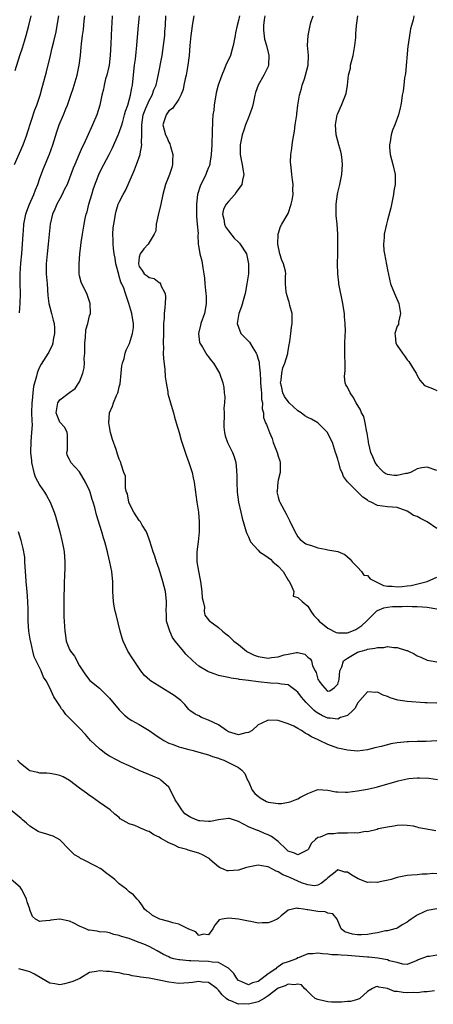
# Model space of a CAD drawing. Units: inches. Extents: x 2640000 to 2643000, y 1509000 to 1512000.
# Drawn here: x 2641661 to 2641744, y 1509330 to 1509528 of the extents above; entities that cross this region are included whole.
import ezdxf

# ---------------------------------------------------------------- set-up
doc = ezdxf.new("R2010")
doc.units = ezdxf.units.IN
doc.header["$MEASUREMENT"] = 0
doc.layers.add('LD26401509_2ft', color=120, linetype='Continuous')

msp = doc.modelspace()

# ---------------------------------------------------------------- linework, layer by layer
at = {"layer": 'LD26401509_2ft'}
for points, elevation in [([(2641659.91, 1509499), (2641661.62, 1509503), (2641662.37, 1509505), (2641662.54, 1509505.46), (2641664, 1509510), (2641664.38, 1509511), (2641665.04, 1509513), (2641665.47, 1509514.53), (2641665.63, 1509515), (2641666.34, 1509517.66), (2641667.12, 1509521), (2641667.49, 1509522.51), (2641667.78, 1509523.78), (2641668.26, 1509525.74), (2641668.51, 1509527), (2641668.82, 1509529)], 9928), ([(2641660.05, 1509517.95), (2641660.98, 1509520.98), (2641661.49, 1509522.51), (2641661.89, 1509523.89), (2641662.24, 1509525), (2641662.79, 1509527), (2641663.23, 1509529)], 9926), ([(2641660.88, 1509469.12), (2641661.06, 1509471), (2641661.12, 1509473), (2641661.04, 1509475.04), (2641661.02, 1509477.02), (2641661.17, 1509479.17), (2641661.37, 1509481), (2641661.5, 1509483), (2641661.61, 1509485), (2641661.67, 1509485.67), (2641661.8, 1509487), (2641662.2, 1509489), (2641662.39, 1509489.61), (2641662.92, 1509491), (2641663.79, 1509493), (2641664.1, 1509493.9), (2641664.57, 1509495), (2641665, 1509496.24), (2641665.76, 1509498.24), (2641666.92, 1509501.08), (2641667.58, 1509503), (2641668.41, 1509505.59), (2641668.91, 1509507), (2641669.75, 1509509), (2641670.23, 1509510.23), (2641670.55, 1509511), (2641671.26, 1509513), (2641671.69, 1509514.31), (2641672.49, 1509517), (2641672.93, 1509519), (2641673.17, 1509521), (2641673.32, 1509522.68), (2641673.36, 1509523.36), (2641673.56, 1509525), (2641673.76, 1509526.24), (2641673.93, 1509527.93), (2641674.07, 1509529)], 9930), ([(2641679.59, 1509529), (2641679.52, 1509527.52), (2641679.45, 1509526.55), (2641679.32, 1509523.32), (2641679.19, 1509521), (2641678.93, 1509519), (2641678.46, 1509517), (2641678.25, 1509516.25), (2641677.93, 1509515), (2641677.79, 1509514.21), (2641677.5, 1509513), (2641677.1, 1509511), (2641676.48, 1509509), (2641675.63, 1509507), (2641674.48, 1509504.48), (2641673.79, 1509503), (2641673.52, 1509502.48), (2641672.92, 1509501.08), (2641672.04, 1509499), (2641671.74, 1509498.26), (2641671, 1509496.27), (2641670.47, 1509495), (2641669.9, 1509493.9), (2641669.47, 1509493), (2641669, 1509492.12), (2641668.42, 1509491), (2641668.01, 1509489.99), (2641667.56, 1509489), (2641667.05, 1509487), (2641666.86, 1509485), (2641666.7, 1509483), (2641666.45, 1509481), (2641666.24, 1509479), (2641666.29, 1509477), (2641666.45, 1509475), (2641666.6, 1509472.6), (2641666.83, 1509471), (2641667, 1509470.3), (2641667.37, 1509469), (2641667.67, 1509467.67), (2641667.85, 1509467), (2641667.93, 1509466.07), (2641667.97, 1509465), (2641667.7, 1509463.7), (2641667.61, 1509463), (2641667.45, 1509462.55), (2641667, 1509461.65), (2641666.79, 1509461.21), (2641666.67, 1509461), (2641665.23, 1509458.77), (2641665, 1509458.32), (2641664.59, 1509457.41), (2641664.48, 1509457), (2641664.35, 1509456.35), (2641663.7, 1509454.3), (2641663.55, 1509453), (2641663.44, 1509451.44), (2641663.36, 1509451), (2641663.34, 1509449), (2641663.35, 1509447.35), (2641663.43, 1509446.57), (2641663.34, 1509445), (2641663.19, 1509443.19), (2641663.13, 1509441), (2641663.32, 1509439.32), (2641663.32, 1509439), (2641663.79, 1509437), (2641664.08, 1509436.08), (2641665, 1509434.38), (2641665.96, 1509433), (2641666.31, 1509432.31), (2641667.1, 1509431), (2641667.87, 1509429), (2641668.15, 1509428.15), (2641669.03, 1509425), (2641669.51, 1509423), (2641669.73, 1509421.73), (2641669.89, 1509421), (2641669.95, 1509419.95), (2641670.04, 1509419), (2641670, 1509418), (2641669.97, 1509415.97), (2641669.91, 1509415), (2641669.92, 1509413.92), (2641669.86, 1509411.86), (2641669.86, 1509411), (2641669.81, 1509409.81), (2641669.84, 1509409), (2641669.83, 1509407.83), (2641669.91, 1509407), (2641669.95, 1509405.95), (2641670.01, 1509405), (2641670.15, 1509404.15), (2641670.3, 1509403), (2641671, 1509401.33), (2641671.17, 1509401), (2641671.98, 1509399.98), (2641673, 1509398.05), (2641673.64, 1509397), (2641674.17, 1509396.17), (2641675.05, 1509395.05), (2641677, 1509393.51), (2641678.27, 1509392.27), (2641679, 1509391.5), (2641681, 1509389.12), (2641682.07, 1509388.07), (2641683, 1509387.34), (2641683.2, 1509387.2), (2641683.53, 1509387), (2641685, 1509386.18), (2641687, 1509384.99), (2641688.15, 1509384.15), (2641689, 1509383.6), (2641689.35, 1509383.35), (2641689.94, 1509383), (2641691, 1509382.44), (2641691.86, 1509382.14), (2641693, 1509381.71), (2641693.56, 1509381.56), (2641695, 1509381.14), (2641695.6, 1509381), (2641698.26, 1509380.26), (2641699, 1509380.08), (2641699.76, 1509379.76), (2641701, 1509379.4), (2641701.27, 1509379.27), (2641702.08, 1509379), (2641703, 1509378.56), (2641705, 1509377.55), (2641705.71, 1509377), (2641706.3, 1509376.3), (2641706.81, 1509375), (2641707, 1509374.7), (2641707.79, 1509373), (2641708.31, 1509372.31), (2641709.4, 1509371.4), (2641710.68, 1509370.68), (2641711, 1509370.57), (2641711.52, 1509370.48), (2641713, 1509370.28), (2641713.7, 1509370.3), (2641715.4, 1509370.6), (2641716.45, 1509371), (2641717, 1509371.22), (2641717.53, 1509371.53), (2641719, 1509372.27), (2641721, 1509373.09), (2641723, 1509373), (2641724.65, 1509372.65), (2641725, 1509372.61), (2641726.56, 1509372.56), (2641727, 1509372.57), (2641729, 1509372.82), (2641731, 1509373.16), (2641732.49, 1509373.51), (2641733, 1509373.62), (2641737, 1509374.81), (2641737.17, 1509374.83), (2641739, 1509375.26), (2641739.31, 1509375.31), (2641741, 1509375.45), (2641741.47, 1509375.47), (2641743.36, 1509375.36), (2641745.11, 1509375.11)], 9932), ([(2641745, 1509382.9), (2641742.79, 1509382.79), (2641741, 1509382.77), (2641739.28, 1509382.72), (2641739, 1509382.7), (2641737, 1509382.5), (2641735.71, 1509382.29), (2641735, 1509382.12), (2641733.76, 1509381.76), (2641732.49, 1509381.51), (2641731, 1509381.07), (2641729, 1509380.81), (2641727, 1509381), (2641725.39, 1509381.39), (2641725, 1509381.46), (2641723, 1509382.15), (2641721.35, 1509383), (2641721.09, 1509383.09), (2641719.7, 1509383.7), (2641719, 1509384.21), (2641718.43, 1509384.43), (2641717.7, 1509385), (2641717, 1509385.41), (2641716.13, 1509385.87), (2641715, 1509386.36), (2641713.03, 1509386.97), (2641711, 1509387.05), (2641709.58, 1509386.42), (2641709, 1509386.12), (2641707.75, 1509385), (2641707, 1509384.57), (2641706.51, 1509384.51), (2641705, 1509384.12), (2641704.35, 1509384.35), (2641703, 1509384.75), (2641702.58, 1509385), (2641701, 1509386.1), (2641699, 1509387.04), (2641697.59, 1509387.59), (2641697, 1509387.92), (2641696.26, 1509388.26), (2641695.22, 1509389), (2641695, 1509389.22), (2641694.2, 1509390.2), (2641693.42, 1509391), (2641692.07, 1509392.07), (2641689, 1509393.89), (2641687.29, 1509395), (2641687.13, 1509395.13), (2641686.1, 1509396.1), (2641685.34, 1509397), (2641683.97, 1509399), (2641683.61, 1509399.61), (2641682.73, 1509401), (2641681.77, 1509403), (2641681.57, 1509403.57), (2641681.15, 1509405), (2641680.37, 1509408.37), (2641680.19, 1509409), (2641679.99, 1509410.01), (2641679.82, 1509411), (2641679.72, 1509413), (2641679.73, 1509414.27), (2641679.7, 1509415), (2641679.61, 1509415.61), (2641679.49, 1509417), (2641679.12, 1509418.88), (2641678.67, 1509420.67), (2641678.61, 1509421), (2641678.26, 1509422.26), (2641678.08, 1509423), (2641677.82, 1509423.82), (2641677.5, 1509425), (2641676.43, 1509428.43), (2641676.06, 1509429.94), (2641675.73, 1509431), (2641675.53, 1509431.53), (2641675.13, 1509433), (2641675, 1509433.32), (2641674.19, 1509435), (2641673, 1509437.12), (2641671.23, 1509439), (2641671.15, 1509439.15), (2641671, 1509439.57), (2641670.49, 1509440.49), (2641670.42, 1509441), (2641670.56, 1509441.44), (2641670.6, 1509443), (2641670.54, 1509444.54), (2641670.49, 1509445), (2641670.04, 1509446.04), (2641669, 1509447.11), (2641668.46, 1509448.46), (2641668.28, 1509449), (2641668.61, 1509451), (2641669, 1509451.59), (2641671, 1509453.09), (2641672.13, 1509453.87), (2641672.87, 1509455), (2641673, 1509455.24), (2641673.65, 1509457), (2641673.93, 1509458.07), (2641673.97, 1509459), (2641673.91, 1509459.91), (2641674.03, 1509461), (2641674.08, 1509461.92), (2641674.04, 1509463), (2641674.19, 1509464.19), (2641674.27, 1509465.73), (2641674.66, 1509467), (2641675, 1509468.5), (2641675.17, 1509469), (2641675.16, 1509471), (2641674.61, 1509472.61), (2641674.46, 1509473), (2641673.48, 1509475), (2641673.34, 1509475.34), (2641673, 1509476.62), (2641672.92, 1509477), (2641672.89, 1509479), (2641673.07, 1509481), (2641673.27, 1509482.73), (2641673.3, 1509483.3), (2641673.56, 1509485), (2641673.82, 1509486.18), (2641673.92, 1509487), (2641674.13, 1509488.13), (2641674.35, 1509489), (2641674.5, 1509489.5), (2641674.85, 1509491), (2641675.45, 1509493), (2641675.83, 1509494.17), (2641676.86, 1509497), (2641677, 1509497.32), (2641677.86, 1509499), (2641678.93, 1509501), (2641679.63, 1509502.37), (2641680.87, 1509505.13), (2641681.41, 1509506.59), (2641681.5, 1509507), (2641681.69, 1509507.69), (2641682.08, 1509509), (2641682.27, 1509509.73), (2641682.7, 1509511), (2641683.27, 1509513), (2641683.51, 1509514.49), (2641683.66, 1509515), (2641683.74, 1509515.74), (2641684.07, 1509519), (2641684.24, 1509520.24), (2641684.38, 1509521.62), (2641684.55, 1509523), (2641684.7, 1509524.7), (2641684.86, 1509527), (2641685.06, 1509529)], 9934), ([(2641745, 1509390.52), (2641743, 1509390.54), (2641742.55, 1509390.55), (2641739, 1509390.8), (2641737.13, 1509391.13), (2641735.6, 1509391.6), (2641735, 1509391.84), (2641734.13, 1509392.13), (2641733, 1509392.69), (2641732.67, 1509392.67), (2641731, 1509392.78), (2641729, 1509390.51), (2641728.51, 1509389.5), (2641728.08, 1509389), (2641727, 1509388.03), (2641725.59, 1509387.59), (2641725, 1509387.3), (2641723.48, 1509387.48), (2641723, 1509387.49), (2641721.93, 1509387.93), (2641720.65, 1509388.65), (2641720.28, 1509389), (2641719, 1509390.3), (2641718.63, 1509390.63), (2641717.72, 1509391.72), (2641717, 1509392.7), (2641716.62, 1509393), (2641715, 1509394.18), (2641713.69, 1509394.31), (2641713, 1509394.47), (2641711.48, 1509394.52), (2641709, 1509394.78), (2641707, 1509395.04), (2641705.24, 1509395.24), (2641705, 1509395.31), (2641703.51, 1509395.51), (2641703, 1509395.64), (2641701, 1509396.1), (2641700.34, 1509396.34), (2641699, 1509396.78), (2641698.85, 1509396.85), (2641697, 1509397.95), (2641695.79, 1509399), (2641694.39, 1509400.39), (2641693.93, 1509401), (2641693, 1509402.1), (2641692.29, 1509403), (2641691.74, 1509403.74), (2641691.16, 1509405), (2641691, 1509405.58), (2641690.54, 1509407), (2641690.49, 1509408.49), (2641690.46, 1509409), (2641690.52, 1509410.52), (2641690.52, 1509411), (2641690.39, 1509412.39), (2641690.3, 1509413), (2641689.78, 1509415), (2641689, 1509417.52), (2641688.49, 1509419), (2641688.14, 1509420.14), (2641687.84, 1509421), (2641687.15, 1509423.15), (2641687, 1509423.51), (2641686.48, 1509425), (2641685.63, 1509426.37), (2641685.26, 1509427), (2641685.16, 1509427.16), (2641685, 1509427.32), (2641683.9, 1509429), (2641683, 1509430.81), (2641682.92, 1509431), (2641682.64, 1509432.64), (2641682.48, 1509433), (2641682.26, 1509433.74), (2641682.23, 1509435), (2641682.24, 1509436.24), (2641681.93, 1509437), (2641681.37, 1509438.63), (2641681.31, 1509439), (2641681, 1509439.62), (2641680.66, 1509440.66), (2641680.4, 1509441.6), (2641679.64, 1509443.64), (2641679.24, 1509445), (2641679, 1509446.15), (2641678.89, 1509447), (2641679.04, 1509449), (2641679.65, 1509450.35), (2641679.86, 1509451), (2641680.45, 1509452.45), (2641680.71, 1509453), (2641680.78, 1509453.22), (2641681, 1509454.25), (2641681.16, 1509454.84), (2641681.39, 1509457), (2641681.53, 1509458.47), (2641681.65, 1509459), (2641681.96, 1509459.96), (2641682.17, 1509461), (2641682.39, 1509461.61), (2641683.03, 1509462.97), (2641683.69, 1509465), (2641683.84, 1509466.16), (2641683.87, 1509467), (2641683.73, 1509467.73), (2641683.55, 1509469), (2641682.95, 1509471), (2641682.42, 1509472.42), (2641682.27, 1509473), (2641681.9, 1509474.1), (2641681.5, 1509475), (2641681.33, 1509475.33), (2641681, 1509476.55), (2641680.88, 1509476.88), (2641680.33, 1509479), (2641680.15, 1509480.15), (2641679.98, 1509481), (2641679.81, 1509482.19), (2641679.75, 1509483), (2641679.78, 1509483.78), (2641679.72, 1509485), (2641679.77, 1509486.23), (2641679.88, 1509487), (2641680.11, 1509488.11), (2641680.21, 1509489), (2641680.37, 1509489.63), (2641680.8, 1509491), (2641681, 1509491.46), (2641681.76, 1509493), (2641682.23, 1509493.77), (2641682.76, 1509495), (2641683, 1509495.48), (2641683.67, 1509497), (2641684.07, 1509497.93), (2641684.48, 1509499), (2641685.18, 1509501), (2641685.18, 1509501.18), (2641685.56, 1509503), (2641685.47, 1509503.47), (2641685.54, 1509505), (2641685.57, 1509506.43), (2641685.51, 1509507), (2641685.84, 1509509), (2641686.38, 1509510.38), (2641686.59, 1509511), (2641687, 1509511.89), (2641687.6, 1509513), (2641687.97, 1509514.03), (2641688.4, 1509515), (2641688.85, 1509516.85), (2641689.62, 1509521), (2641689.92, 1509523), (2641690.15, 1509525), (2641690.2, 1509525.8), (2641690.3, 1509527), (2641690.41, 1509529)], 9936), ([(2641696.05, 1509529), (2641695.68, 1509527), (2641695.6, 1509526.4), (2641695.42, 1509525), (2641695.22, 1509523), (2641695.05, 1509521), (2641694.81, 1509519), (2641694.46, 1509517), (2641694.27, 1509516.27), (2641694.03, 1509515), (2641693.9, 1509514.1), (2641693.41, 1509513), (2641693, 1509512.2), (2641691.72, 1509510.28), (2641691, 1509509.84), (2641690.42, 1509509), (2641689.78, 1509507), (2641690.03, 1509505.97), (2641690.34, 1509505), (2641690.55, 1509504.55), (2641691, 1509503.49), (2641691.21, 1509503.21), (2641691.34, 1509502.66), (2641691.79, 1509501), (2641691.71, 1509499.71), (2641691.69, 1509499), (2641691.56, 1509498.44), (2641691.12, 1509497), (2641691, 1509496.66), (2641690.34, 1509495), (2641690.05, 1509493.95), (2641689.76, 1509493), (2641689.35, 1509491), (2641688.81, 1509488.81), (2641688.45, 1509487), (2641688.33, 1509485.67), (2641688, 1509485), (2641686.79, 1509483), (2641685.97, 1509482.03), (2641685.2, 1509481), (2641685, 1509480.35), (2641684.84, 1509479), (2641685, 1509478.5), (2641685.64, 1509477.64), (2641686.03, 1509477), (2641686.59, 1509476.59), (2641687, 1509476.26), (2641688.03, 1509476.03), (2641689, 1509475.26), (2641689.18, 1509475.18), (2641689.27, 1509475), (2641689.38, 1509474.62), (2641690.22, 1509473), (2641690.3, 1509472.3), (2641690.22, 1509471), (2641690.2, 1509470.2), (2641690.03, 1509469), (2641690.04, 1509468.04), (2641689.93, 1509467), (2641689.89, 1509466.11), (2641689.9, 1509465), (2641689.85, 1509463), (2641689.89, 1509462.11), (2641689.87, 1509461), (2641689.89, 1509459.89), (2641690.2, 1509457.8), (2641690.26, 1509456.26), (2641690.43, 1509455), (2641690.75, 1509453.25), (2641690.81, 1509452.81), (2641691, 1509452.17), (2641691.31, 1509451), (2641691.45, 1509450.55), (2641691.89, 1509449), (2641692.1, 1509448.1), (2641692.48, 1509447), (2641693.05, 1509445), (2641693.46, 1509443.46), (2641694.44, 1509440.44), (2641694.99, 1509439), (2641695.66, 1509437), (2641695.86, 1509435.86), (2641696.09, 1509435), (2641696.33, 1509433), (2641696.45, 1509432.45), (2641696.64, 1509431), (2641696.96, 1509428.96), (2641697.11, 1509427), (2641697.07, 1509425), (2641696.87, 1509423), (2641696.62, 1509421), (2641696.64, 1509420.64), (2641696.64, 1509419), (2641696.94, 1509417.06), (2641697.31, 1509415.31), (2641697.34, 1509415), (2641697.64, 1509413), (2641697.72, 1509411.72), (2641697.87, 1509411), (2641698.16, 1509409.84), (2641698.13, 1509409), (2641698.24, 1509408.24), (2641699, 1509407.3), (2641699.11, 1509407.11), (2641699.22, 1509407), (2641701, 1509405.75), (2641701.76, 1509405), (2641702.44, 1509404.44), (2641703, 1509404.06), (2641703.51, 1509403.51), (2641704.05, 1509403), (2641705, 1509402.3), (2641706.65, 1509401), (2641706.86, 1509400.86), (2641708.18, 1509400.18), (2641709, 1509399.89), (2641709.76, 1509399.76), (2641711, 1509399.58), (2641711.68, 1509399.68), (2641713, 1509399.81), (2641714.21, 1509400.21), (2641715, 1509400.39), (2641716.72, 1509400.72), (2641717, 1509400.7), (2641718.37, 1509400.37), (2641719, 1509399.77), (2641719.44, 1509399.44), (2641719.7, 1509399), (2641719.95, 1509398.05), (2641720.49, 1509397), (2641720.68, 1509396.68), (2641721, 1509395.33), (2641721.15, 1509395.15), (2641721.17, 1509395), (2641721.93, 1509394.07), (2641722.86, 1509393), (2641723, 1509392.88), (2641723.39, 1509393), (2641724.38, 1509393.62), (2641725, 1509394.31), (2641725.15, 1509394.85), (2641725.22, 1509395), (2641725.28, 1509395.29), (2641725.42, 1509397), (2641725.8, 1509397.8), (2641726.15, 1509399), (2641727, 1509399.58), (2641728.34, 1509400.34), (2641729, 1509400.75), (2641729.71, 1509401), (2641730.73, 1509401.27), (2641731, 1509401.37), (2641732.45, 1509401.56), (2641733, 1509401.74), (2641734.27, 1509401.73), (2641735, 1509401.91), (2641736.31, 1509401.69), (2641737, 1509401.74), (2641738.87, 1509401.13), (2641739, 1509401.11), (2641739.27, 1509401), (2641740.42, 1509400.42), (2641741, 1509400.04), (2641741.74, 1509399.74), (2641743, 1509399.18), (2641743.81, 1509399), (2641745, 1509398.79)], 9938), ([(2641705.19, 1509529), (2641705, 1509528.02), (2641704.73, 1509527), (2641704.43, 1509525.57), (2641704.35, 1509525), (2641703.97, 1509523), (2641703.77, 1509522.23), (2641703.38, 1509521), (2641702.49, 1509519), (2641702.15, 1509518.15), (2641701.64, 1509517), (2641700.95, 1509515), (2641700.55, 1509513.45), (2641700.11, 1509511), (2641700.02, 1509509.98), (2641699.86, 1509509), (2641699.79, 1509507.79), (2641699.78, 1509507), (2641699.73, 1509506.27), (2641699.71, 1509505), (2641699.67, 1509503.67), (2641699.61, 1509503), (2641699.52, 1509501), (2641699.24, 1509499.24), (2641699.22, 1509499), (2641699.18, 1509498.82), (2641699, 1509498.43), (2641698.59, 1509497.41), (2641698.43, 1509497), (2641697.32, 1509494.68), (2641696.82, 1509493.18), (2641696.78, 1509493), (2641696.53, 1509491), (2641696.58, 1509489.42), (2641696.54, 1509488.54), (2641696.72, 1509487), (2641696.86, 1509485.14), (2641696.83, 1509484.83), (2641696.91, 1509483), (2641697, 1509482.29), (2641697.23, 1509481), (2641697.63, 1509479.63), (2641697.8, 1509478.2), (2641698.03, 1509477), (2641698.15, 1509476.15), (2641698.26, 1509475), (2641698.37, 1509473.63), (2641698.45, 1509473), (2641698.49, 1509472.49), (2641698.52, 1509471), (2641698.28, 1509469.72), (2641698.18, 1509469), (2641697.45, 1509467), (2641697.38, 1509466.62), (2641696.95, 1509465), (2641697.19, 1509463.19), (2641697.25, 1509463), (2641697.77, 1509462.23), (2641698.66, 1509460.66), (2641699, 1509460.27), (2641699.5, 1509459.5), (2641700.01, 1509459), (2641701.19, 1509457), (2641701.86, 1509455), (2641702.06, 1509454.06), (2641702.15, 1509453), (2641702.24, 1509452.24), (2641702.19, 1509451), (2641702.09, 1509449.91), (2641702.12, 1509449), (2641702.1, 1509448.1), (2641702.03, 1509447), (2641702.08, 1509446.08), (2641702.17, 1509445), (2641702.33, 1509444.33), (2641702.81, 1509443), (2641703.81, 1509441), (2641704.13, 1509440.13), (2641704.47, 1509439), (2641704.58, 1509437.42), (2641704.64, 1509437), (2641704.67, 1509436.67), (2641704.69, 1509435), (2641704.78, 1509433), (2641705.04, 1509431), (2641705.48, 1509429), (2641705.77, 1509427.77), (2641706.57, 1509425), (2641706.69, 1509424.69), (2641707, 1509424.03), (2641707.46, 1509423), (2641709, 1509421.31), (2641709.25, 1509421), (2641710.29, 1509420.29), (2641711, 1509419.85), (2641711.49, 1509419.49), (2641711.91, 1509419), (2641713, 1509418.07), (2641714.03, 1509417), (2641715, 1509415.25), (2641715.23, 1509415), (2641715.58, 1509414.42), (2641716.14, 1509413), (2641716.04, 1509412.04), (2641717, 1509411.77), (2641717.83, 1509411), (2641719, 1509410.06), (2641719.59, 1509409), (2641720.17, 1509408.17), (2641721, 1509407.34), (2641721.26, 1509407), (2641723, 1509405.59), (2641724.72, 1509404.72), (2641725, 1509404.65), (2641726.65, 1509404.65), (2641727, 1509404.68), (2641727.83, 1509405), (2641728.63, 1509405.37), (2641729.87, 1509406.13), (2641730.83, 1509407), (2641731, 1509407.2), (2641732.91, 1509409.09), (2641733, 1509409.14), (2641734.27, 1509409.73), (2641735, 1509409.84), (2641736.04, 1509409.96), (2641737, 1509409.99), (2641738.02, 1509409.98), (2641739, 1509410.03), (2641740.03, 1509409.97), (2641741, 1509410), (2641742.1, 1509409.9), (2641743, 1509409.85), (2641745, 1509409.53)], 9940), ([(2641710.3, 1509529), (2641710.18, 1509528.18), (2641710.06, 1509527), (2641710.06, 1509526.06), (2641710.27, 1509524.27), (2641710.64, 1509523), (2641711, 1509521.57), (2641711.16, 1509521), (2641711.09, 1509519), (2641711, 1509518.78), (2641710.14, 1509517), (2641708.97, 1509515), (2641708.47, 1509513.53), (2641708.31, 1509513), (2641707.88, 1509511), (2641707.67, 1509510.33), (2641707.24, 1509509), (2641707, 1509508.51), (2641706.44, 1509507), (2641706.06, 1509505.94), (2641705.76, 1509505), (2641705.34, 1509503), (2641705.35, 1509502.65), (2641705.35, 1509501), (2641705.61, 1509499.61), (2641705.75, 1509499), (2641705.92, 1509498.08), (2641706.07, 1509497), (2641705.85, 1509495.85), (2641705.71, 1509495), (2641704.57, 1509493.43), (2641704.28, 1509493), (2641703, 1509491.58), (2641702.55, 1509491), (2641701.99, 1509490.01), (2641701.81, 1509489), (2641702.03, 1509488.03), (2641702.17, 1509487), (2641702.43, 1509486.43), (2641703, 1509485.66), (2641704.16, 1509484.16), (2641705, 1509483.35), (2641705.19, 1509483.19), (2641705.38, 1509483), (2641706.61, 1509481), (2641706.67, 1509480.67), (2641707.06, 1509479), (2641707, 1509477), (2641706.72, 1509475), (2641706.34, 1509473), (2641706.06, 1509472.06), (2641705.61, 1509470.39), (2641705.09, 1509469), (2641704.78, 1509467), (2641705, 1509466.22), (2641705.51, 1509465), (2641706.24, 1509464.24), (2641707.25, 1509463.25), (2641707.92, 1509462.08), (2641708.6, 1509461), (2641708.73, 1509460.73), (2641709, 1509459.8), (2641709.17, 1509459.17), (2641709.19, 1509459), (2641709.18, 1509458.82), (2641709.38, 1509457), (2641709.48, 1509455.48), (2641709.48, 1509455), (2641709.56, 1509453.56), (2641709.64, 1509453), (2641709.65, 1509451.65), (2641709.83, 1509451), (2641709.76, 1509449.76), (2641710.03, 1509449), (2641710.08, 1509448.08), (2641710.48, 1509447), (2641710.64, 1509446.64), (2641711.27, 1509445), (2641711.8, 1509443.8), (2641712.03, 1509443), (2641712.65, 1509441.35), (2641712.79, 1509441), (2641713, 1509440.29), (2641713.31, 1509439.31), (2641713.39, 1509439), (2641713.39, 1509437), (2641713, 1509435.4), (2641712.92, 1509435), (2641712.78, 1509433.22), (2641712.76, 1509433), (2641712.8, 1509432.8), (2641713, 1509431.99), (2641713.23, 1509431.23), (2641713.32, 1509431), (2641714.64, 1509428.64), (2641715, 1509427.81), (2641715.32, 1509427.32), (2641715.86, 1509426.14), (2641716.6, 1509424.6), (2641717, 1509424), (2641717.45, 1509423.45), (2641718.6, 1509422.6), (2641719, 1509422.45), (2641719.72, 1509422.28), (2641721, 1509421.8), (2641722.47, 1509421.53), (2641723, 1509421.4), (2641725.02, 1509421.02), (2641726.43, 1509420.43), (2641727, 1509419.98), (2641727.49, 1509419.49), (2641727.9, 1509419), (2641729, 1509417.91), (2641729.77, 1509417), (2641730.25, 1509416.25), (2641731, 1509416.21), (2641731.54, 1509415.54), (2641732.6, 1509415), (2641733, 1509414.83), (2641734.2, 1509414.2), (2641735, 1509414.09), (2641735.94, 1509414.06), (2641737, 1509413.93), (2641737.98, 1509414.02), (2641739, 1509414.15), (2641739.77, 1509414.23), (2641743.02, 1509414.98), (2641745, 1509415.88)], 9942), ([(2641745, 1509425.71), (2641743.05, 1509427.05), (2641741.67, 1509427.67), (2641741, 1509428.08), (2641740.3, 1509428.3), (2641739.31, 1509429), (2641739, 1509429.19), (2641737, 1509429.91), (2641736.03, 1509429.97), (2641735, 1509430.07), (2641733, 1509430.34), (2641731.72, 1509431), (2641731.21, 1509431.21), (2641731, 1509431.37), (2641730.03, 1509432.03), (2641727.02, 1509435.02), (2641727, 1509435.07), (2641726.16, 1509436.16), (2641725.92, 1509437), (2641725.59, 1509437.59), (2641725.2, 1509439), (2641725.14, 1509439.14), (2641725, 1509439.65), (2641724.66, 1509440.66), (2641724.58, 1509441), (2641723.93, 1509443), (2641723.64, 1509443.64), (2641722.96, 1509445), (2641720.97, 1509447), (2641719.71, 1509447.71), (2641719, 1509448.04), (2641718.4, 1509448.4), (2641717.63, 1509449), (2641717, 1509449.38), (2641715.24, 1509451), (2641715, 1509451.27), (2641714.27, 1509452.27), (2641713.95, 1509453), (2641713.67, 1509454.33), (2641713.49, 1509455), (2641713.58, 1509455.58), (2641713.73, 1509457), (2641713.94, 1509458.06), (2641714.36, 1509459), (2641714.94, 1509460.94), (2641714.94, 1509461.06), (2641715.22, 1509462.78), (2641715.32, 1509463), (2641715.39, 1509463.39), (2641715.58, 1509465), (2641715.72, 1509466.28), (2641715.81, 1509467), (2641715.86, 1509467.86), (2641715.82, 1509469), (2641715.39, 1509470.61), (2641715.32, 1509471), (2641715.25, 1509471.25), (2641715, 1509471.91), (2641714.67, 1509473), (2641714.61, 1509473.39), (2641714.47, 1509475), (2641714.49, 1509476.49), (2641714.53, 1509477), (2641714.48, 1509477.52), (2641714.11, 1509479), (2641713.75, 1509479.75), (2641713.37, 1509481), (2641712.91, 1509483), (2641713.03, 1509485), (2641713.46, 1509486.54), (2641713.76, 1509487), (2641714.84, 1509488.84), (2641715, 1509489.15), (2641715.64, 1509491), (2641715.8, 1509491.8), (2641716.01, 1509493), (2641715.99, 1509494.01), (2641716.01, 1509495), (2641715.9, 1509495.9), (2641715.73, 1509497), (2641715.61, 1509498.39), (2641715.53, 1509499), (2641715.51, 1509499.51), (2641715.58, 1509501), (2641715.79, 1509502.21), (2641715.84, 1509503), (2641715.94, 1509503.94), (2641716.27, 1509505.73), (2641716.44, 1509507), (2641716.74, 1509509), (2641716.76, 1509509.24), (2641716.99, 1509511), (2641717.3, 1509513), (2641717.69, 1509514.31), (2641717.85, 1509515), (2641718.28, 1509516.28), (2641718.54, 1509517), (2641719.05, 1509519.05), (2641719.1, 1509521), (2641718.92, 1509523), (2641719.02, 1509525), (2641719.46, 1509527), (2641719.61, 1509527.61), (2641720.07, 1509529)], 9944), ([(2641745, 1509437.39), (2641743, 1509438.04), (2641741.92, 1509437.92), (2641741, 1509437.7), (2641740.57, 1509437.43), (2641739.64, 1509437), (2641739, 1509436.79), (2641738.75, 1509436.75), (2641737, 1509436.33), (2641736.36, 1509436.36), (2641735, 1509436.58), (2641734.7, 1509436.7), (2641734.31, 1509437), (2641733.63, 1509437.63), (2641733, 1509438.33), (2641732.54, 1509439), (2641732.1, 1509440.1), (2641731.7, 1509441), (2641731.25, 1509442.75), (2641731.21, 1509443), (2641731.23, 1509443.23), (2641731, 1509444.44), (2641730.94, 1509444.94), (2641730.88, 1509445.12), (2641730.56, 1509447), (2641730.26, 1509448.26), (2641729.81, 1509449), (2641729.58, 1509449.58), (2641728.74, 1509451), (2641728.14, 1509452.14), (2641727.48, 1509453), (2641727, 1509454.14), (2641726.65, 1509454.65), (2641726.53, 1509455), (2641726.34, 1509456.34), (2641726.51, 1509457.49), (2641726.5, 1509459), (2641726.44, 1509460.44), (2641726.46, 1509461), (2641726.43, 1509462.43), (2641726.46, 1509463), (2641726.48, 1509464.48), (2641726.57, 1509465.43), (2641726.51, 1509467), (2641726.35, 1509468.35), (2641726.34, 1509469), (2641726.14, 1509470.14), (2641726.03, 1509471), (2641725.24, 1509475), (2641725.23, 1509475.23), (2641725.01, 1509477), (2641724.97, 1509479), (2641725.02, 1509481), (2641725.05, 1509482.95), (2641725.04, 1509485), (2641724.92, 1509487), (2641724.72, 1509488.72), (2641724.66, 1509491), (2641724.94, 1509493.06), (2641725, 1509493.35), (2641725.45, 1509495), (2641725.86, 1509497), (2641725.99, 1509499), (2641725.92, 1509499.92), (2641725.77, 1509501), (2641725.64, 1509501.64), (2641725.24, 1509503), (2641724.7, 1509505), (2641724.53, 1509507), (2641724.89, 1509509), (2641725, 1509509.27), (2641725.78, 1509511), (2641726.33, 1509512.33), (2641726.6, 1509513), (2641726.68, 1509513.32), (2641726.96, 1509515), (2641727.18, 1509517), (2641727.59, 1509518.41), (2641727.61, 1509519), (2641727.75, 1509519.75), (2641728.09, 1509521), (2641728.43, 1509523), (2641728.62, 1509524.62), (2641728.64, 1509525.36), (2641728.8, 1509527), (2641729.05, 1509529)], 9946), ([(2641740.35, 1509529), (2641740.18, 1509528.18), (2641739.85, 1509527), (2641739.65, 1509526.35), (2641739.2, 1509523.2), (2641739.13, 1509522.87), (2641738.67, 1509517.33), (2641738.61, 1509517), (2641738.49, 1509516.49), (2641738.31, 1509515), (2641738.2, 1509513.8), (2641737.99, 1509513), (2641737.82, 1509511.82), (2641737.73, 1509511), (2641737.57, 1509510.43), (2641737.25, 1509509), (2641736.48, 1509507), (2641736.05, 1509505.95), (2641735.78, 1509505), (2641735.58, 1509503.58), (2641735.44, 1509503), (2641735.46, 1509502.54), (2641735.59, 1509501), (2641736.11, 1509499), (2641736.56, 1509497), (2641736.55, 1509495), (2641736.32, 1509493.68), (2641736.23, 1509493), (2641735.69, 1509490.31), (2641735, 1509487.81), (2641734.8, 1509487), (2641734.37, 1509485), (2641734.33, 1509484.33), (2641734.21, 1509483), (2641734.32, 1509481.68), (2641734.41, 1509481), (2641735, 1509477.8), (2641735.67, 1509475), (2641736.46, 1509473), (2641737.29, 1509471), (2641737.4, 1509470.6), (2641737.67, 1509469), (2641737.24, 1509467.24), (2641737.27, 1509467), (2641737.22, 1509466.78), (2641737, 1509466.44), (2641736.49, 1509465), (2641736.59, 1509464.59), (2641736.71, 1509463), (2641737, 1509462.54), (2641738.04, 1509461), (2641738.48, 1509460.48), (2641739, 1509459.67), (2641739.36, 1509459.36), (2641740.4, 1509457.6), (2641740.78, 1509457), (2641741, 1509456.48), (2641741.54, 1509455.54), (2641742.03, 1509455), (2641742.51, 1509454.51), (2641743, 1509454.27), (2641744.08, 1509453.92), (2641745, 1509453.52)], 9948), ([(2641744.8, 1509364.8), (2641741.37, 1509365.37), (2641741, 1509365.52), (2641740.29, 1509365.71), (2641739, 1509365.85), (2641738.08, 1509365.92), (2641737, 1509365.85), (2641736.29, 1509365.71), (2641735, 1509365.52), (2641733.15, 1509365.15), (2641732.93, 1509365.07), (2641731, 1509364.6), (2641730.61, 1509364.61), (2641729, 1509364.32), (2641728.37, 1509364.37), (2641727, 1509364.3), (2641725, 1509364.32), (2641724.19, 1509364.19), (2641723, 1509364.16), (2641721.5, 1509363.5), (2641721, 1509363.41), (2641720.56, 1509363), (2641719.7, 1509362.3), (2641719.03, 1509361), (2641719, 1509360.97), (2641717, 1509359.97), (2641716.29, 1509360.29), (2641715, 1509360.71), (2641714.85, 1509360.85), (2641714.67, 1509361), (2641713, 1509362.64), (2641712.45, 1509363), (2641711.65, 1509363.65), (2641711, 1509364), (2641710.25, 1509364.25), (2641709, 1509364.81), (2641708.83, 1509364.83), (2641707, 1509365.56), (2641705, 1509366.66), (2641703.98, 1509367), (2641703.23, 1509367.23), (2641703, 1509367.26), (2641701, 1509366.99), (2641699.35, 1509366.65), (2641699, 1509366.64), (2641697.22, 1509366.78), (2641697, 1509366.8), (2641695.43, 1509367.43), (2641694.21, 1509368.21), (2641693.58, 1509369), (2641693, 1509369.92), (2641692.25, 1509371), (2641691.87, 1509371.87), (2641691, 1509373.54), (2641689.39, 1509375), (2641689.16, 1509375.16), (2641689, 1509375.24), (2641687.78, 1509375.78), (2641685, 1509376.96), (2641683, 1509377.88), (2641681.44, 1509378.56), (2641680.54, 1509379), (2641679, 1509379.82), (2641678.3, 1509380.3), (2641677.35, 1509381), (2641677, 1509381.29), (2641675.23, 1509383), (2641674.17, 1509384.17), (2641673, 1509385.43), (2641671.22, 1509387.21), (2641671, 1509387.46), (2641670.22, 1509388.22), (2641669.66, 1509389), (2641669.35, 1509389.35), (2641669, 1509389.99), (2641667.8, 1509391.8), (2641667.28, 1509393), (2641667, 1509393.59), (2641666.25, 1509395), (2641665.76, 1509395.76), (2641665.23, 1509397), (2641663.85, 1509399.85), (2641663.57, 1509401), (2641663.17, 1509402.83), (2641663.12, 1509403), (2641662.81, 1509405), (2641662.64, 1509407), (2641662.63, 1509408.63), (2641662.61, 1509409.39), (2641662.6, 1509411), (2641662.44, 1509413), (2641662.29, 1509414.29), (2641662.23, 1509415), (2641662.16, 1509416.16), (2641662.03, 1509417.97), (2641662, 1509419), (2641661.94, 1509419.94), (2641661.65, 1509421.65), (2641661.24, 1509423.24), (2641660.7, 1509425)], 9930), ([(2641745, 1509356.13), (2641744.15, 1509356.15), (2641743, 1509356.02), (2641742.04, 1509356.04), (2641741, 1509355.94), (2641739.86, 1509355.86), (2641739, 1509355.76), (2641737, 1509355.34), (2641735.74, 1509355), (2641735.18, 1509354.82), (2641733.51, 1509354.49), (2641733, 1509354.36), (2641731.6, 1509354.4), (2641731, 1509354.36), (2641729.1, 1509355.1), (2641727.82, 1509355.82), (2641727, 1509356.43), (2641726.46, 1509356.46), (2641725, 1509356.9), (2641724.46, 1509356.46), (2641723, 1509355.32), (2641722.71, 1509355), (2641721.74, 1509354.26), (2641721, 1509353.86), (2641720.3, 1509353.7), (2641719, 1509353.92), (2641717.71, 1509354.29), (2641716.21, 1509355), (2641715.38, 1509355.38), (2641715, 1509355.49), (2641713.93, 1509355.93), (2641713, 1509356.52), (2641712.62, 1509356.62), (2641712.02, 1509357), (2641711, 1509357.55), (2641709.73, 1509357.73), (2641709, 1509357.86), (2641706.6, 1509357.4), (2641705, 1509356.88), (2641703, 1509356.7), (2641702.73, 1509356.73), (2641702.14, 1509357), (2641701.31, 1509357.31), (2641701, 1509357.53), (2641699.26, 1509359), (2641699.14, 1509359.14), (2641699, 1509359.24), (2641697.9, 1509359.9), (2641697, 1509360.3), (2641694.9, 1509360.9), (2641694.6, 1509361), (2641693, 1509361.45), (2641692.14, 1509361.86), (2641691, 1509362.35), (2641689.28, 1509363.28), (2641689, 1509363.49), (2641687.97, 1509363.97), (2641687, 1509364.63), (2641686.71, 1509364.71), (2641686.08, 1509365), (2641685.29, 1509365.29), (2641685, 1509365.45), (2641684.15, 1509365.85), (2641683, 1509366.2), (2641681.21, 1509367.21), (2641681, 1509367.44), (2641680.12, 1509368.12), (2641679.14, 1509369), (2641677, 1509370.45), (2641675.54, 1509371.54), (2641675, 1509371.86), (2641674.38, 1509372.38), (2641673, 1509373.38), (2641671, 1509374.94), (2641669.67, 1509375.67), (2641669, 1509375.95), (2641668.14, 1509376.14), (2641667, 1509376.3), (2641666.37, 1509376.37), (2641665, 1509376.41), (2641664.56, 1509376.56), (2641663, 1509376.86), (2641662.78, 1509377), (2641661, 1509378.42), (2641660.49, 1509379)], 9928), ([(2641745, 1509349.06), (2641743, 1509348.73), (2641742.43, 1509348.43), (2641741, 1509347.8), (2641739.79, 1509347), (2641739.33, 1509346.67), (2641739, 1509346.37), (2641738.12, 1509345.88), (2641737, 1509345.19), (2641736.87, 1509345.13), (2641736.51, 1509345), (2641735, 1509344.66), (2641734.61, 1509344.61), (2641733, 1509344.22), (2641732.09, 1509344.09), (2641731, 1509343.86), (2641729.81, 1509343.81), (2641729, 1509343.81), (2641727.95, 1509343.95), (2641726.46, 1509344.46), (2641725.73, 1509345), (2641724.87, 1509347), (2641724.02, 1509348.02), (2641723, 1509348.17), (2641722.45, 1509348.45), (2641721, 1509348.54), (2641720.62, 1509348.62), (2641719, 1509348.89), (2641718.88, 1509348.88), (2641718.1, 1509349), (2641717.1, 1509349.1), (2641717, 1509349.15), (2641716.8, 1509349.2), (2641715, 1509348.78), (2641713.63, 1509347.63), (2641713, 1509347.14), (2641712.79, 1509347), (2641711.57, 1509346.43), (2641711, 1509346.23), (2641709.77, 1509346.23), (2641709, 1509346.2), (2641707.47, 1509346.53), (2641707, 1509346.58), (2641705, 1509347.01), (2641703, 1509347.21), (2641701.74, 1509347), (2641701.15, 1509346.85), (2641700.24, 1509345.76), (2641699.85, 1509345), (2641699, 1509343.8), (2641697.97, 1509343.97), (2641697, 1509343.66), (2641696.41, 1509344.41), (2641695, 1509344.98), (2641693, 1509345.99), (2641691.76, 1509346.24), (2641691, 1509346.52), (2641689.15, 1509347), (2641689, 1509347.06), (2641687.72, 1509347.72), (2641687, 1509348.29), (2641686.58, 1509348.58), (2641686.08, 1509349), (2641685.69, 1509349.69), (2641685, 1509350.61), (2641684.63, 1509351), (2641683.89, 1509351.89), (2641683, 1509352.49), (2641682.75, 1509352.75), (2641682.46, 1509353), (2641681, 1509354.12), (2641680.07, 1509355), (2641679, 1509355.8), (2641678.29, 1509356.29), (2641677.46, 1509357), (2641677.18, 1509357.18), (2641676.42, 1509357.58), (2641673.65, 1509359), (2641673.21, 1509359.21), (2641673, 1509359.37), (2641671.96, 1509359.96), (2641671, 1509360.92), (2641670.95, 1509360.95), (2641669, 1509362.97), (2641667.67, 1509363.67), (2641667, 1509363.92), (2641666.18, 1509364.18), (2641665, 1509364.51), (2641664.67, 1509364.67), (2641663, 1509365.72), (2641662.33, 1509366.33), (2641661.52, 1509367), (2641661.25, 1509367.25), (2641659.11, 1509369)], 9926), ([(2641745, 1509339.75), (2641743.49, 1509339.49), (2641743, 1509339.44), (2641741.21, 1509338.79), (2641741, 1509338.62), (2641739.79, 1509338.21), (2641739, 1509337.85), (2641738.12, 1509337.88), (2641737, 1509338.25), (2641735.4, 1509338.6), (2641735, 1509338.79), (2641733.11, 1509339.11), (2641731.29, 1509339.29), (2641731, 1509339.29), (2641727, 1509339.64), (2641725.71, 1509339.71), (2641725, 1509339.77), (2641723.82, 1509339.82), (2641723, 1509339.92), (2641721.97, 1509339.97), (2641721, 1509340.14), (2641720.01, 1509340.01), (2641719, 1509340), (2641717.26, 1509339.26), (2641717, 1509339.16), (2641716.69, 1509339), (2641715, 1509338.39), (2641713.97, 1509338.03), (2641713, 1509337.37), (2641712.74, 1509337.26), (2641712.51, 1509337), (2641711, 1509335.96), (2641709.78, 1509335), (2641709, 1509334.41), (2641707.86, 1509334.14), (2641707, 1509333.75), (2641705.66, 1509334.34), (2641705, 1509334.61), (2641704.66, 1509335), (2641704.05, 1509336.05), (2641703.12, 1509337), (2641703, 1509337.1), (2641702.84, 1509337.16), (2641701, 1509338.22), (2641699.7, 1509338.3), (2641699, 1509338.47), (2641697, 1509338.49), (2641695.41, 1509338.59), (2641695, 1509338.56), (2641693.21, 1509338.79), (2641693, 1509338.78), (2641692.02, 1509339), (2641691.22, 1509339.22), (2641691, 1509339.36), (2641689.88, 1509339.88), (2641688.61, 1509340.61), (2641687.87, 1509341), (2641687, 1509341.44), (2641685.93, 1509341.93), (2641685, 1509342.3), (2641683.15, 1509343), (2641683, 1509343.05), (2641681.46, 1509343.46), (2641681, 1509343.71), (2641679.91, 1509343.91), (2641679, 1509344.25), (2641678.34, 1509344.34), (2641677, 1509344.44), (2641676.55, 1509344.55), (2641675, 1509344.73), (2641674.79, 1509344.79), (2641674.23, 1509345), (2641673, 1509345.55), (2641671.85, 1509346.15), (2641671, 1509346.55), (2641669, 1509346.97), (2641667.23, 1509346.77), (2641667, 1509346.7), (2641665.4, 1509346.6), (2641665, 1509346.48), (2641664.09, 1509347), (2641663.51, 1509347.51), (2641663, 1509348.84), (2641662.96, 1509349), (2641662.45, 1509350.45), (2641662.3, 1509351), (2641661.9, 1509351.9), (2641661.3, 1509353), (2641661, 1509353.42), (2641659.24, 1509355)], 9924), ([(2641744.53, 1509332.53), (2641743, 1509332.31), (2641742.36, 1509332.36), (2641741, 1509332.16), (2641740.21, 1509332.21), (2641739, 1509332.12), (2641738.18, 1509332.18), (2641737, 1509332.38), (2641736.41, 1509332.41), (2641735, 1509333.01), (2641733.26, 1509333.26), (2641733, 1509333.38), (2641732.66, 1509333.34), (2641732, 1509333), (2641731, 1509332.4), (2641729.47, 1509331), (2641729, 1509330.78), (2641727.6, 1509330.4), (2641727, 1509330.36), (2641725.76, 1509330.24), (2641725, 1509330.24), (2641723.73, 1509330.27), (2641723, 1509330.32), (2641721.27, 1509330.73), (2641721, 1509330.77), (2641720.49, 1509331), (2641719.69, 1509331.69), (2641718.69, 1509332.69), (2641718.31, 1509333), (2641717.74, 1509333.74), (2641717, 1509333.9), (2641716.28, 1509333.72), (2641715, 1509333.91), (2641714.42, 1509333.58), (2641713, 1509333.05), (2641711, 1509331.56), (2641710.18, 1509331), (2641709, 1509330.35), (2641707, 1509329.83), (2641706.09, 1509329.91), (2641705, 1509329.85), (2641703.47, 1509330.53), (2641703, 1509330.65), (2641702.55, 1509331), (2641701.73, 1509331.73), (2641701, 1509332.7), (2641700.64, 1509333), (2641699, 1509334.19), (2641697.71, 1509334.29), (2641697, 1509334.41), (2641695.78, 1509334.22), (2641695, 1509334.16), (2641693, 1509334.05), (2641691, 1509334.29), (2641689.35, 1509334.65), (2641687, 1509335.09), (2641685.29, 1509335.29), (2641685, 1509335.39), (2641683.58, 1509335.58), (2641683, 1509335.74), (2641681.91, 1509335.91), (2641681, 1509336.14), (2641680.21, 1509336.21), (2641679, 1509336.46), (2641678.44, 1509336.44), (2641677, 1509336.6), (2641676.44, 1509336.44), (2641675, 1509336.21), (2641673.06, 1509335), (2641671.61, 1509334.39), (2641671, 1509334.19), (2641669.97, 1509333.97), (2641669, 1509333.78), (2641668.02, 1509333.98), (2641667, 1509334.09), (2641665.39, 1509335), (2641663.93, 1509335.93), (2641663, 1509336.34), (2641662.52, 1509336.52), (2641660.79, 1509337)], 9922)]:
    msp.add_lwpolyline(points, dxfattribs=dict(at, elevation=elevation))

doc.saveas('drawing.dxf')
